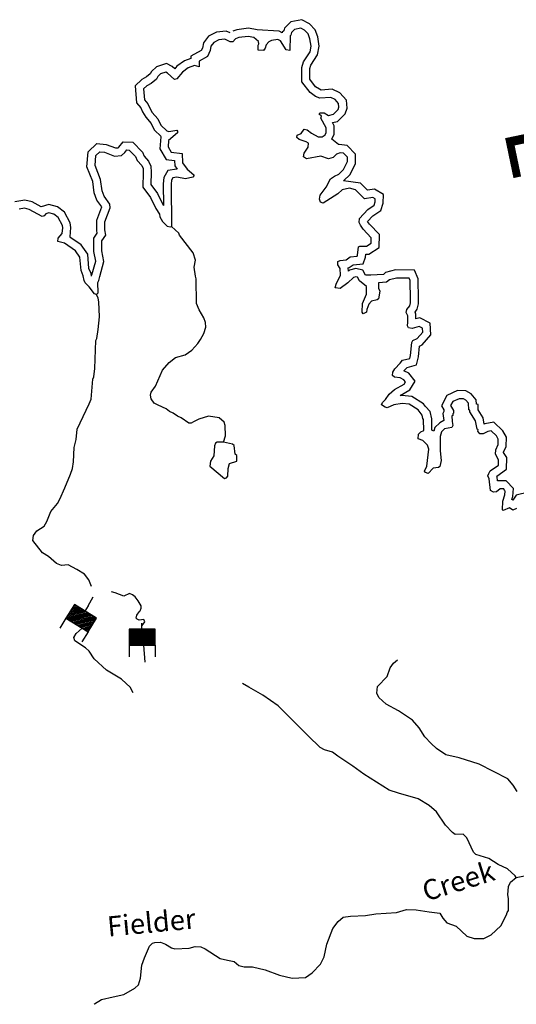
# Model space of a CAD drawing. Extents: x 994029 to 1327842, y 16347786 to 16530238.
# Drawn here: x 1290358 to 1302717, y 16442279 to 16466764 of the extents above; entities that cross this region are included whole.
import ezdxf
from ezdxf.enums import TextEntityAlignment as Align

# ---------------------------------------------------------------- set-up
doc = ezdxf.new("R2010")
doc.units = 0
doc.header["$MEASUREMENT"] = 0
for name, color, linetype in [('L3', 7, 'CONTINUOUS'), ('L4', 7, 'CONTINUOUS'), ('L6', 7, 'CONTINUOUS')]:
    doc.layers.add(name, color=color, linetype=linetype)
doc.styles.add('STYLE-FONT007', font='font007.shx')
doc.styles.add('STYLE-FONT023', font='font023.shx')

# ---------------------------------------------------------------- blocks, each defined once
blk = doc.blocks.new('DAM_42')
at = {"layer": 'L6', "color": 7, "linetype": 'CONTINUOUS'}
for p, q in [((-331, 197), (-331, 487)), ((315, 197), (315, 487)), ((-331, 172), (-305, 197)), ((-331, 136), (-270, 197)), ((-331, 101), (-235, 197)), ((-331, 65), (-199, 197)), ((-331, 30), (-164, 197)), ((-331, -5), (-129, 197)), ((-331, -41), (-93, 197)), ((-331, -76), (-58, 197)), ((-331, -111), (-23, 197)), ((-331, -147), (13, 197)), ((-331, -182), (48, 197)), ((-314, -201), (83, 197)), ((-279, -201), (119, 197)), ((-244, -201), (154, 197)), ((-208, -201), (190, 197)), ((-173, -201), (225, 197)), ((-137, -201), (260, 197)), ((-102, -201), (296, 197)), ((-67, -201), (315, 181)), ((-31, -201), (315, 146)), ((4, -201), (315, 111)), ((39, -201), (315, 75)), ((75, -201), (315, 40)), ((110, -201), (315, 5)), ((7, -352), (7, -203)), ((145, -201), (315, -31)), ((181, -201), (315, -66)), ((216, -201), (315, -101)), ((251, -201), (315, -137)), ((287, -201), (315, -172))]:
    blk.add_line(p, q, dxfattribs=at)
at = {"layer": 'L6', "color": 7, "linetype": 'CONTINUOUS', "flags": 128}
blk.add_lwpolyline([(-331, -201), (315, -201), (315, 197), (-331, 197), (-331, -201)], close=True, dxfattribs=at)
blk = doc.blocks.new('DAM_29')
at = {"layer": 'L6', "color": 7, "linetype": 'CONTINUOUS'}
for p, q in [((-331, 197), (-331, 487)), ((315, 197), (315, 487)), ((-331, 171), (-305, 197)), ((-331, 136), (-270, 197)), ((-331, 101), (-235, 197)), ((-331, 65), (-199, 197)), ((-331, 30), (-164, 197)), ((-331, -5), (-129, 197)), ((-331, -41), (-93, 197)), ((-331, -76), (-58, 197)), ((-331, -111), (-23, 197)), ((-331, -147), (13, 197)), ((-331, -182), (48, 197)), ((-314, -201), (83, 197)), ((-279, -201), (119, 197)), ((-244, -201), (154, 197)), ((-208, -201), (190, 197)), ((-173, -201), (225, 197)), ((-137, -201), (260, 197)), ((-102, -201), (296, 197)), ((-67, -201), (315, 181)), ((-31, -201), (315, 146)), ((4, -201), (315, 111)), ((39, -201), (315, 75)), ((75, -201), (315, 40)), ((110, -201), (315, 5)), ((7, -352), (7, -203)), ((145, -201), (315, -31)), ((181, -201), (315, -66)), ((216, -201), (315, -101)), ((251, -201), (315, -137)), ((287, -201), (315, -172))]:
    blk.add_line(p, q, dxfattribs=at)
at = {"layer": 'L6', "color": 7, "linetype": 'CONTINUOUS', "flags": 128}
blk.add_lwpolyline([(-331, -201), (315, -201), (315, 197), (-331, 197), (-331, -201)], close=True, dxfattribs=at)

msp = doc.modelspace()

# ---------------------------------------------------------------- linework, layer by layer
at = {"layer": 'L3', "color": 140, "linetype": 'CONTINUOUS', "flags": 128}
for points in [[(1298183.21, 16463915.48), (1298186.65, 16464126.35), (1298144.14, 16464203.62), (1298266.81, 16464234.2), (1298461.21, 16464422.32), (1298504.73, 16464565.73), (1298490.05, 16464762.1), (1298328.56, 16464944.13), (1298136.34, 16465036.64), (1297862.43, 16465015.43), (1297817.56, 16465033.54), (1297722.6, 16465097.2), (1297580.44, 16465285.41), (1297580.73, 16465302.91), (1297577.27, 16465549.19), (1297603.39, 16465632.95), (1297772.01, 16465889.87), (1297813.65, 16466105.06), (1297774.8, 16466340.43), (1297715.36, 16466515.85), (1297571.33, 16466664.59), (1297380.43, 16466764.05), (1297103.28, 16466707.12), (1296945.42, 16466554.35), (1296927.68, 16466487.99), (1296891.03, 16466452.54), (1296890.81, 16466439.05), (1296815.19, 16466478.41), (1296810.61, 16466477.77), (1296267.18, 16466511.25), (1296054.2, 16466552.41), (1295764.96, 16466515.88), (1295658.71, 16466475.41)], [(1295593.98, 16466436.2), (1295497.42, 16466480.33), (1295255.71, 16466457.42), (1295054.53, 16466354.34), (1294929.57, 16466188.22), (1294907.46, 16466058.67), (1294877.6, 16465994.31), (1294615.69, 16465853.19), (1294617.91, 16465801.08), (1294456.77, 16465744.69), (1294269.41, 16465606.19), (1294217.39, 16465543.28), (1294154.98, 16465598.58), (1294010.07, 16465673.98), (1293760.36, 16465595.22), (1293635.43, 16465474.26), (1293605.94, 16465417.62), (1293515.06, 16465346.19), (1293396.74, 16465276), (1293236.08, 16465120.54), (1293268.79, 16464697.9), (1293372.84, 16464568.82), (1293415.22, 16464472.92), (1293495.32, 16464337.86), (1293628.57, 16464183.99), (1293704.82, 16464025.03), (1293876.24, 16463857.75), (1293869.62, 16463851.83), (1293848.95, 16463551.53), (1294001.38, 16463287.78), (1294209.41, 16463259.11), (1294216.54, 16463129.51), (1294279.59, 16463045.66), (1294265.96, 16463047.99), (1294049.01, 16463012.14), (1293944.61, 16462836.14), (1293929.21, 16462681.53), (1293933.25, 16462145.4)], [(1297983.92, 16463959.82), (1297985.82, 16464076.49), (1297856.29, 16464311.95), (1297865.45, 16464361.82), (1297807.93, 16464412.74), (1297825.13, 16464445.81), (1297933.46, 16464444.04), (1298040.8, 16464383.97), (1298166.32, 16464415.27), (1298284.89, 16464530), (1298302.51, 16464588.07), (1298295.65, 16464679.87), (1298205.62, 16464781.34), (1298098.11, 16464833.08), (1297831.09, 16464812.41), (1297723.45, 16464855.85), (1297583.3, 16464949.81), (1297379.33, 16465219.83), (1297380.72, 16465303.16), (1297376.85, 16465578.27), (1297420.8, 16465719.25), (1297583.16, 16465966.62), (1297610.49, 16466107.86), (1297580.14, 16466291.72), (1297540.38, 16466409.04), (1297450.19, 16466502.18), (1297351.05, 16466553.83), (1297200.53, 16466522.92), (1297124.32, 16466449.17), (1297106.57, 16466382.76), (1297089.64, 16466366.39), (1297083.67, 16465999.76), (1296992.28, 16466017.9), (1296845.82, 16466237), (1296779.71, 16466271.41), (1296620.99, 16466248.97), (1296562.14, 16466216.59), (1296494.26, 16466142.7), (1296467.91, 16466059.8), (1296425.16, 16465993.82), (1296292, 16466004.32), (1296294.04, 16466129.29), (1296311.23, 16466162.36), (1296303.85, 16466220.82), (1296188.82, 16466322.69), (1296047.59, 16466349.99), (1295813.77, 16466320.46), (1295729.88, 16466288.51)], [(1295729.88, 16466288.51), (1295662.01, 16466214.59), (1295595.37, 16466215.67), (1295462.99, 16466276.17), (1295312.77, 16466261.93), (1295186.69, 16466197.33), (1295118.55, 16466106.75), (1295100.11, 16465998.71), (1295031.03, 16465849.79), (1294820.83, 16465736.54), (1294826.87, 16465594.74), (1294710.63, 16465621.64), (1294551.35, 16465565.89), (1294407.95, 16465459.89), (1294271.94, 16465295.39), (1294213.34, 16465279.67), (1294040.8, 16465432.53), (1293991.24, 16465458.32), (1293865.55, 16465418.68), (1293797.84, 16465353.13), (1293763.42, 16465287.02), (1293628.36, 16465180.86), (1293518.95, 16465115.96), (1293442.73, 16465042.21), (1293463.4, 16464775.15), (1293545.1, 16464673.8), (1293593.33, 16464564.68), (1293658.22, 16464455.27), (1293797.29, 16464294.67), (1293869.83, 16464143.45), (1294017.49, 16463999.35), (1294067.22, 16463981.9), (1294267.88, 16464020.28), (1294284.12, 16463995.02), (1294283.46, 16463953.35), (1294063.55, 16463756.9), (1294052.66, 16463598.73), (1294125.59, 16463472.55), (1294400.03, 16463434.72), (1294412.89, 16463201.16), (1294527.09, 16463049.29), (1294691.42, 16462904.93), (1294691.03, 16462879.93), (1294665.47, 16462846.99), (1294481.53, 16462808.3), (1294265.43, 16462845.18), (1294173.5, 16462829.99), (1294139.22, 16462772.21), (1294129.27, 16462672.34), (1294137.19, 16461622.08)], [(1300015.73, 16459242.76), (1300018.32, 16459401.09), (1299978, 16459485.08), (1299995.88, 16459559.79), (1300064.02, 16459650.37), (1300081.93, 16459725.09), (1300083.28, 16459808.42), (1300074.19, 16460275.31), (1300050.14, 16460334.04), (1299733.55, 16460339.19), (1299557.77, 16460292.05), (1299490.16, 16460234.8), (1299289.9, 16460221.38), (1299287.74, 16460088.08), (1299319.85, 16460012.55), (1299291.73, 16459821.31), (1299258.02, 16459796.84), (1299115.83, 16459765.82), (1299047.95, 16459691.91), (1298995.78, 16459559.39), (1298986.37, 16459492.89), (1298902.39, 16459452.57), (1298878.05, 16459494.66), (1298889.79, 16459702.83), (1298985.22, 16459934.63), (1298988.33, 16460126.27), (1298815.67, 16460270.79), (1298767.18, 16460363.24), (1298725.65, 16460372.26), (1298667.05, 16460356.55), (1298523.1, 16460217.21), (1298337.5, 16460078.53), (1298212.78, 16460097.23), (1298230.95, 16460188.6), (1298342.91, 16460411.83), (1298337.3, 16460578.6), (1298272.12, 16460671.35), (1298273.5, 16460754.65), (1298332.22, 16460778.69), (1298482.48, 16460792.93), (1298583.66, 16460866.29), (1298758.91, 16460880.1), (1298767.64, 16460904.97), (1298787.68, 16461113.01), (1298821.31, 16461129.12), (1298988.06, 16461134.77), (1299105.94, 16461207.87), (1299108.11, 16461341.17), (1298903.19, 16461552.85), (1298838.17, 16461653.93), (1298805.92, 16461721.12), (1298815.89, 16461820.99), (1299019.49, 16462042.71), (1299179.59, 16462148.45), (1299205.93, 16462231.36), (1299207.15, 16462306.36), (1299149.37, 16462340.64), (1298940.52, 16462310.69), (1298719.07, 16462531.01), (1298569.8, 16462575.1), (1298385.81, 16462536.41), (1298275.72, 16462429.85), (1297913.66, 16462202.39), (1297847.42, 16462228.47), (1297815.3, 16462304), (1297833.61, 16462403.7), (1297986.82, 16462601.25), (1298090.19, 16462807.94), (1298191.27, 16462872.97), (1298300.39, 16462921.2), (1298418.94, 16463035.96), (1298513.82, 16463234.42), (1298515.6, 16463342.75), (1298417.24, 16463444.36), (1298334.08, 16463454.04), (1298241.85, 16463422.21), (1298157.18, 16463340.26), (1298039.85, 16463300.5), (1297849.31, 16463370.28), (1297498.15, 16463300.96), (1297423.97, 16463352.17), (1297433.81, 16463443.7), (1297536.23, 16463592.06), (1297546.17, 16463691.9), (1297488.4, 16463726.18), (1297314.39, 16463787.37), (1297256.88, 16463838.29), (1297266.16, 16463896.49), (1297366.81, 16463936.52), (1297435.21, 16464043.78), (1297509.95, 16464025.9), (1297616.91, 16463940.78), (1297782.18, 16463854.76), (1297882.18, 16463853.12), (1297957.97, 16463901.91), (1297983.92, 16463959.82)], [(1300217.06, 16459322.55), (1300219.07, 16459445.06), (1300195.99, 16459493.11), (1300248.82, 16459563.34), (1300281.55, 16459699.86), (1300283.31, 16459808.75), (1300273.43, 16460316.54), (1300185.25, 16460531.87), (1299708.8, 16460539.62), (1299462.71, 16460473.62), (1299411.13, 16460429.95), (1299092.91, 16460408.63), (1298966.34, 16460414.08), (1298900.91, 16460538.86), (1298720.71, 16460578), (1298565.21, 16460536.31), (1298539.67, 16460511.59), (1298536.79, 16460597.18), (1298555.69, 16460598.97), (1298655.48, 16460671.33), (1298904.48, 16460690.95), (1298964.39, 16460861.63), (1298971.37, 16460934.08), (1299048.13, 16460936.68), (1299304.14, 16461095.43), (1299309.43, 16461420.76), (1299060.66, 16461677.72), (1299017.49, 16461744.84), (1299150.2, 16461889.35), (1299348.79, 16462020.52), (1299405.42, 16462198.77), (1299409, 16462419.15), (1299190.78, 16462548.63), (1299010.85, 16462522.83), (1298837.52, 16462695.28), (1298413.85, 16462752.69), (1298583.87, 16462917.26), (1298713.07, 16463187.51), (1298716.92, 16463422.32), (1298511.28, 16463634.76), (1298311.92, 16463657.97), (1298289.63, 16463661.06), (1298127.13, 16463790.36), (1298183.21, 16463915.48)], [(1292148.1, 16460383.29), (1292155.11, 16460421.47), (1292250.51, 16460757.3), (1292201.86, 16460998.54), (1292207.25, 16461329.17), (1292289.63, 16461452.06), (1292277.11, 16461525.4), (1292281.21, 16461778.6), (1292406.09, 16462111.12), (1292279.54, 16462278.36), (1292214.2, 16462461.6), (1292177.61, 16462742.13), (1292033.44, 16463106.48), (1292064.26, 16463477.7), (1292277.02, 16463683.65), (1292512.63, 16463662.94), (1292745, 16463573.4), (1292809.15, 16463578.47), (1292829.18, 16463595.92), (1292929.6, 16463725.36), (1293170.74, 16463721.43), (1293411.6, 16463472.59), (1293452.95, 16463368.61), (1293562.83, 16463246.98), (1293624.28, 16463118.98), (1293634.24, 16462969.82), (1293622.3, 16462663.63), (1293787.3, 16462443.18), (1293919.94, 16462166.72), (1293933.25, 16462145.4)], [(1292267.78, 16459927.25), (1292310.1, 16459968.26), (1292305.96, 16460226.69), (1292331.78, 16460276.26), (1292350.09, 16460375.98), (1292456.15, 16460749.3), (1292402.18, 16461016.89), (1292406.25, 16461266.86), (1292500.21, 16461407.01), (1292477.38, 16461540.74), (1292480.62, 16461740.72), (1292611.28, 16462088.65), (1292604.43, 16462180.45), (1292457.59, 16462374.51), (1292409.75, 16462508.66), (1292372.71, 16462792.62), (1292236.63, 16463136.56), (1292257.36, 16463386.26), (1292350.49, 16463476.42), (1292467.03, 16463466.18), (1292715.47, 16463370.45), (1292890.73, 16463384.29), (1292975.24, 16463457.92), (1293026.32, 16463523.76), (1293084.65, 16463522.81), (1293240.39, 16463361.92), (1293280.42, 16463261.26), (1293395.04, 16463134.36), (1293427.3, 16463067.17), (1293433.99, 16462967.04), (1293419.69, 16462600.56), (1293615.46, 16462339.01), (1293744.42, 16462070.21), (1293833.79, 16461927.07), (1293849.37, 16461860.14), (1293914.14, 16461742.39), (1294028.99, 16461632.19), (1294103.73, 16461614.31), (1294137.19, 16461622.08)], [(1292148.1, 16460383.29), (1292133.62, 16460450.98), (1292082.48, 16460573.3), (1292052.6, 16460930.37), (1291886.36, 16461163.91), (1291604.11, 16461358.76), (1291611.82, 16461367.46), (1291629.01, 16461596.26), (1291614.38, 16461712.05), (1291471.8, 16461974.24), (1291301.74, 16462109.55), (1291081.11, 16462172.26), (1290894.33, 16462113.32), (1290890.91, 16462109.35), (1290666.57, 16462234.89), (1290483.46, 16462277.27), (1290236.33, 16462235.08)], [(1292267.78, 16459927.25), (1292218.05, 16459944.74), (1292087.6, 16460121.9), (1291989.24, 16460223.51), (1291965.19, 16460282.24), (1291941.93, 16460390.97), (1291885.81, 16460525.22), (1291857.88, 16460859.05), (1291743.81, 16461019.29), (1291471.84, 16461207.05), (1291305.86, 16461251.44), (1291315.57, 16461334.61), (1291417.44, 16461449.63), (1291428.07, 16461591.17), (1291420.69, 16461649.6), (1291315.5, 16461843.02), (1291208.56, 16461928.12), (1291084.11, 16461963.49), (1291008.72, 16461939.7), (1290966.23, 16461890.39), (1290915.84, 16461866.21), (1290593.74, 16462046.46), (1290477.51, 16462073.36), (1290343.78, 16462050.53)], [(1295433.44, 16456258.56), (1295477.66, 16456416.21), (1295473.53, 16456674.64), (1295449.87, 16456758.37), (1295326.55, 16456860.4), (1295060.58, 16456906.4), (1294817.61, 16456827), (1294683.2, 16456762.53), (1294624.34, 16456730.15), (1294566.01, 16456731.1), (1294376.42, 16456859.19), (1294285.44, 16456902.33), (1294178.35, 16456979.1), (1294087.39, 16457022.24), (1294005.14, 16457090.26), (1293806.53, 16457176.84), (1293707.35, 16457228.45), (1293634.12, 16457337.99), (1293610.63, 16457430.05), (1293628.51, 16457504.79), (1293739.27, 16457653), (1293912.41, 16458050.24), (1294082.16, 16458239.18), (1294234.18, 16458361.72), (1294477.03, 16458432.78), (1294645.55, 16458546.73), (1294789.91, 16458711.06), (1294858.18, 16458809.96), (1294943.93, 16458958.58), (1294988.19, 16459116.22), (1294981.76, 16459233.02), (1294941.99, 16459350.34), (1294828.58, 16459552.21), (1294756.04, 16459703.39), (1294749.41, 16460320.27), (1294733.83, 16460387.2), (1294704.17, 16460612.72), (1294731.99, 16460787.29), (1294676.51, 16460963.21), (1294333.64, 16461402.19), (1294317.79, 16461452.45), (1294137.19, 16461622.08)], [(1292149.49, 16452672.14), (1292077.44, 16452837.71), (1291971.32, 16452972.78), (1291781.59, 16453092.53), (1291566.7, 16453204.41), (1291399.82, 16453190.43), (1291275.64, 16453242.47), (1291078.36, 16453412.38), (1290929.88, 16453506.48), (1290684.81, 16453810.49), (1290703.51, 16453935.23), (1290788.73, 16454050.51), (1290965.73, 16454172.63), (1291034.27, 16454288.21), (1291129.99, 16454536.7), (1291299.9, 16454733.94), (1291359.97, 16454841.33), (1291481.22, 16455122.73), (1291620.1, 16455462.17), (1291672.39, 16455603.01), (1291700.11, 16455769.25), (1291714.25, 16456127.39), (1291767.5, 16456326.57), (1291788.36, 16456584.58), (1292090.28, 16457213.09), (1292133.85, 16457329.07), (1292175.31, 16457828.49), (1292201.22, 16457886.4), (1292229.5, 16458085.97), (1292249.21, 16458785.74), (1292275, 16458835.31), (1292312.01, 16459059.76), (1292342.16, 16459375.97), (1292331.59, 16459751.2), (1292307.93, 16459834.93), (1292267.78, 16459927.25)], [(1302467.82, 16455294), (1302249.73, 16455297.52), (1302240.08, 16455392.83), (1302230.83, 16455414.61), (1302473.14, 16455583.15), (1302477.89, 16455876.26), (1302401.09, 16456003.75), (1302401.92, 16456012.72), (1302465.71, 16456152.32), (1302469.46, 16456382.82), (1302379.15, 16456539.1), (1302153.9, 16456757.24), (1301933.84, 16456716.99), (1301919.29, 16456708.35), (1301890.79, 16456864.06), (1301763.8, 16457065.34), (1301765.77, 16457191.59), (1301727.21, 16457205.13), (1301718.63, 16457307.57), (1301589.58, 16457457.6), (1301457.94, 16457535.73), (1301251.53, 16457539.1), (1300988.15, 16457419.56), (1300852.13, 16457158.14), (1300911.25, 16457062.8), (1300912.79, 16457021.09), (1300892.73, 16456972.95), (1300912.78, 16456800.45), (1300816.53, 16456740.28), (1300692.2, 16456619.93), (1300664.12, 16456531.68), (1300615.99, 16456555.75), (1300615.99, 16456836.55), (1300575.9, 16457021.09), (1300459.97, 16457147.76), (1300407.14, 16457214.96), (1300115.83, 16457394.07), (1299871.35, 16457421.38), (1299829.55, 16457415.4), (1300069.65, 16457555.86), (1300201.15, 16457777.58), (1300044.46, 16457971.95), (1299921.21, 16458030.4), (1299976.08, 16458090.59), (1299997.72, 16458117.5), (1300234.18, 16458177.87), (1300283.41, 16458383.58), (1300308.17, 16458643.35), (1300376.67, 16458678.81), (1300591.84, 16458926.02), (1300572.03, 16459220.67), (1300316.24, 16459353.83), (1300217.06, 16459322.55)], [(1302406.85, 16455094.96), (1302315.18, 16455096.44), (1302222.34, 16455022.95), (1302147.22, 16455015.83), (1302072.91, 16455058.71), (1302044.16, 16455342.54), (1302012.08, 16455418.09), (1302029.69, 16455476.13), (1302064.08, 16455542.25), (1302274.83, 16455688.84), (1302276.99, 16455822.17), (1302195.86, 16455956.85), (1302205.94, 16456065.02), (1302266.42, 16456197.4), (1302268.59, 16456330.7), (1302219.97, 16456414.85), (1302088.68, 16456541.99), (1302005.08, 16456526.7), (1301895.71, 16456461.8), (1301812.38, 16456463.15), (1301763.46, 16456530.64), (1301764.02, 16456563.94), (1301739.28, 16456581.03), (1301701.02, 16456790.02), (1301562.91, 16457008.96), (1301563.56, 16457050.63), (1301538.73, 16457059.35), (1301524.75, 16457226.28), (1301459.33, 16457302.33), (1301401.55, 16457336.62), (1301293.22, 16457338.39), (1301133.69, 16457265.98), (1301082.08, 16457166.8), (1301155.18, 16457048.92), (1301154.1, 16456982.29), (1301137.17, 16456965.88), (1301136.48, 16456924.22), (1301111.35, 16456916.28), (1301117.38, 16456774.5), (1301140.74, 16456674.11), (1301114.92, 16456624.53), (1300930.94, 16456585.85), (1300854.73, 16456512.07), (1300819.53, 16456395.96), (1300822.16, 16456045.86), (1300843.22, 16455803.83), (1300815.8, 16455654.26), (1300782.07, 16455629.82), (1300648.48, 16455615.32), (1300521.19, 16455475.67), (1300454.95, 16455501.76), (1300430.48, 16455535.48), (1300490.84, 16455659.54), (1300539.43, 16456083.82), (1300507.7, 16456184.34), (1300392.97, 16456302.88), (1300276.86, 16456338.12), (1300287.1, 16456454.62), (1300338.01, 16456512.13), (1300413.57, 16456544.25), (1300409.7, 16456819.35), (1300393.43, 16456844.61), (1300378.14, 16456928.21), (1300271.97, 16457063.29), (1300049.18, 16457200.27), (1299874.48, 16457219.79), (1299665.66, 16457189.87), (1299505.99, 16457109.09), (1299456.25, 16457126.58), (1299365.57, 16457186.39), (1299383.19, 16457244.46), (1299459.37, 16457318.21), (1299553.2, 16457450.04), (1299688.42, 16457564.54), (1299924.01, 16457702.37), (1299958.29, 16457760.17), (1299917.46, 16457810.83), (1299826.48, 16457853.97), (1299685.08, 16457872.97), (1299635.77, 16457915.42), (1299645.48, 16457998.62), (1299696.82, 16458081.14), (1299824.11, 16458220.74), (1299883.63, 16458294.79), (1300067.77, 16458341.8), (1300085.65, 16458416.51), (1300115.8, 16458732.75), (1300141.59, 16458782.33), (1300250.87, 16458838.89), (1300386.75, 16458995.02), (1300380.02, 16459095.15), (1300297.38, 16459138.17), (1300121.47, 16459082.69), (1300030.1, 16459100.86), (1300005.92, 16459151.26), (1300015.73, 16459242.76)], [(1295433.44, 16456258.56), (1295275.11, 16456261.16), (1295233.05, 16456236.84), (1295206.97, 16456170.57), (1295186.23, 16455920.89), (1295109.08, 16455788.77), (1295090.38, 16455664.07), (1295452.11, 16455358.16), (1295502.37, 16455374.01), (1295536.39, 16455415.12), (1295547.84, 16455606.62), (1295583.2, 16455731.06), (1295759.12, 16455786.54), (1295761.42, 16455928.17), (1295720.31, 16455962.2), (1295698.69, 16456170.93), (1295657.58, 16456204.92), (1295433.44, 16456258.56)], [(1303019.2, 16455011.19), (1302715.53, 16454940.52), (1302627.46, 16454816.19), (1302605.56, 16454832.06), (1302626.49, 16454906.62), (1302648.07, 16455107.92), (1302467.82, 16455294)], [(1302723.93, 16454606.38), (1302631.61, 16454566.22), (1302549.23, 16454625.9), (1302389.86, 16454561.83), (1302373.45, 16454578.76), (1302385.17, 16454786.93), (1302429.42, 16454944.57), (1302439.23, 16455036.07), (1302422.83, 16455053), (1302406.85, 16455094.96)], [(1293404.55, 16451690.79), (1293403.76, 16451700.07), (1293472.65, 16451786.2), (1293446.81, 16451846.49), (1293334.87, 16451829.27), (1293283.21, 16451855.11), (1293257.37, 16451880.94), (1293274.59, 16451958.46), (1293334.87, 16452035.98), (1293360.71, 16452061.82), (1293377.93, 16452130.73), (1293377.93, 16452191.03), (1293309.04, 16452311.61), (1293231.54, 16452414.97), (1293162.65, 16452458.04), (1293093.75, 16452492.49), (1292947.37, 16452432.2), (1292732.09, 16452509.72), (1292641.32, 16452537.65)], [(1292060.31, 16452184.99), (1292186.57, 16452411.85)], [(1293181.89, 16450027.69), (1293141.3, 16450095.01), (1293117.25, 16450153.74), (1292895.68, 16450365.71), (1292515.93, 16450588.58), (1292212.13, 16450868.56), (1292090.25, 16451062.24), (1291999.97, 16451147.05), (1291727.69, 16451318.18), (1291704.07, 16451401.91), (1291764.01, 16451500.96), (1291912.44, 16451632.11)], [(1293481.26, 16450787.06), (1293445.51, 16451208.28)], [(1302734.55, 16447571.89), (1302637.14, 16447731.83), (1302506.27, 16447884), (1301795.53, 16448253.95), (1301298.08, 16448412.05), (1300965.87, 16448484.13), (1300735.01, 16448637.91), (1300595.41, 16448765.2), (1300439.67, 16448926.1), (1300301.68, 16449153.37), (1300129.83, 16449347.86), (1299783.55, 16449578.53), (1299477.85, 16449741.85), (1299297.25, 16449911.47), (1299248.89, 16450012.29), (1299259.92, 16450178.79), (1299505.74, 16450433.17), (1299575.94, 16450648.72), (1299661.15, 16450764.01), (1299762.49, 16450845.73)], [(1302716.38, 16445430.24), (1302692.08, 16445472.3), (1302494.93, 16445650.52), (1302263.28, 16445754.32), (1302032.42, 16445908.1), (1301708.97, 16446005.01), (1301651.59, 16446064.3), (1301482.3, 16446417.13), (1301392.14, 16446510.27), (1301192.06, 16446505.19), (1301126.05, 16446547.94), (1300954.07, 16446734.09), (1300734.39, 16447062.7), (1300545.32, 16447224.15), (1300272.96, 16447386.91), (1299783.53, 16447528.25), (1299551.46, 16447607.03), (1298924.48, 16448000.61), (1298652.64, 16448196.73), (1298273.42, 16448452.93), (1298141.59, 16448546.77), (1297942.59, 16448608.35), (1297835.24, 16448668.42), (1297539.87, 16448956.61), (1296793.6, 16449702.19), (1296406.21, 16449966.86), (1296059.37, 16450164.2), (1295902.56, 16450258.42)], [(1292222.65, 16442292.21), (1292391.06, 16442397.78), (1292683.89, 16442468.06), (1292951.46, 16442522.03), (1293220.64, 16442676), (1293313.79, 16442766.15), (1293366.51, 16442932.01), (1293396.66, 16443248.22), (1293466.27, 16443430.47), (1293587.82, 16443728.5), (1293664, 16443802.28), (1293722.59, 16443818), (1293864.39, 16443824.04), (1293988.56, 16443772), (1294137.18, 16443686.24), (1294220.09, 16443659.89), (1294578.63, 16443670.72), (1294729.41, 16443718.26), (1294862.58, 16443707.76), (1294970.08, 16443656.02), (1295349.57, 16443416.49), (1295532.34, 16443380.17), (1295698.44, 16443344.11), (1295813.47, 16443242.24), (1295946.2, 16443206.74), (1296154.66, 16443211.66), (1296470.17, 16443139.88), (1296826.29, 16443000.74), (1297141.83, 16442928.92), (1297467.18, 16442948.61), (1297635.71, 16443062.55), (1297847.52, 16443275.8), (1297933.83, 16443457.76), (1298005.64, 16443773.32), (1298153.63, 16444162.62), (1298281.48, 16444335.56), (1298408.21, 16444441.85), (1298592.07, 16444472.2), (1298967.42, 16444491.1), (1299218.03, 16444528.7), (1299735.29, 16444561.93), (1299986.46, 16444632.86), (1300228.1, 16444628.93), (1300552.36, 16444581.98), (1300810.13, 16444544.44), (1300891.39, 16444418.1), (1300989.62, 16444308.16), (1301221.57, 16444221.05), (1301484.25, 16443975.09), (1301666.59, 16443913.77), (1301908.39, 16443918.16), (1302093.15, 16444006.84), (1302330.13, 16444228), (1302476.24, 16444500.67), (1302485.53, 16444558.84), (1302519.65, 16444608.32), (1302524.53, 16444908.3), (1302509.37, 16445000.19), (1302521.08, 16445208.36), (1302572.82, 16445315.87), (1302716.38, 16445430.24)], [(1302716.38, 16445430.24), (1302958.96, 16445484.61), (1303042.25, 16445483.26)], [(1292213, 16442278.64), (1292221.87, 16442293.52)]]:
    msp.add_lwpolyline(points, dxfattribs=at)

# ---------------------------------------------------------------- block references
at = {"layer": 'L6', "color": 7, "linetype": 'CONTINUOUS'}
for name, p, xscale, yscale, zscale, rotation in [('DAM_42', (1291881.54, 16451881.3), 1.000000017835186, 1.000000017835186, 1.000000017835186, 148.3874463349115), ('DAM_29', (1293399.45, 16451402.91), 1.000000000173473, 1.000000000173473, 1.000000000173473, 180.0010672188706)]:
    msp.add_blockref(name, p, dxfattribs=dict(at, xscale=xscale, yscale=yscale, zscale=zscale, rotation=rotation))

# ---------------------------------------------------------------- texts
at = {"layer": 'L4', "color": 140, "linetype": 'CONTINUOUS', "style": 'STYLE-FONT007'}
msp.add_text('L', height=1800.01, rotation=281.765883, dxfattribs=at).set_placement((1302524.46, 16463408.4), align=Align.CENTER)
at = {"layer": 'L4', "color": 140, "linetype": 'CONTINUOUS', "style": 'STYLE-FONT023'}
for s, height, rotation, p in [('Creek', 499.987, 17.245836, (1300472.17, 16444833.53)), ('Fielder', 499.985, 5.338808, (1292561.85, 16443961.85))]:
    msp.add_text(s, height=height, rotation=rotation, dxfattribs=at).set_placement(p)

doc.saveas('drawing.dxf')
